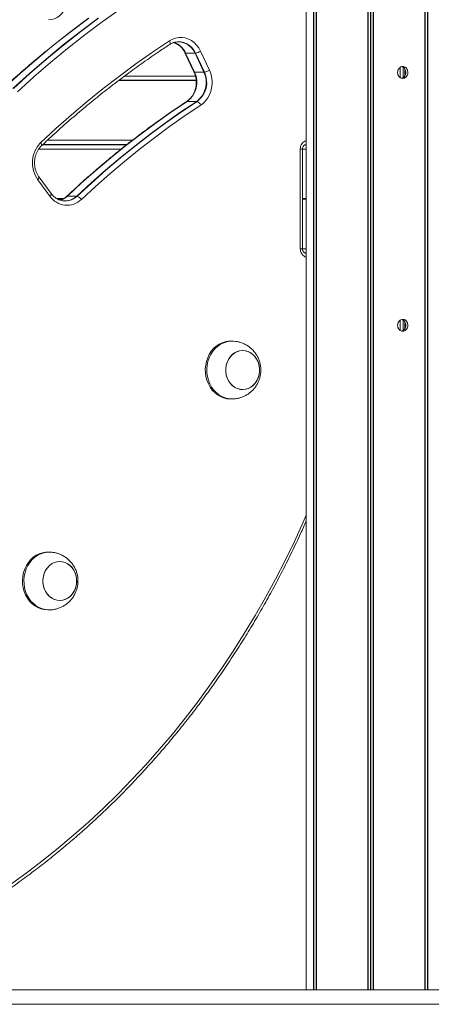
# Model space of a CAD drawing. Units: millimetres. Extents: x 456 to 5496, y -563 to 6777.
# Drawn here: x 2581 to 2866, y 3906 to 4587 of the extents above; entities that cross this region are included whole.
import ezdxf

# ---------------------------------------------------------------- set-up
doc = ezdxf.new("R2010")
doc.units = ezdxf.units.MM
doc.header["$LTSCALE"] = 20

msp = doc.modelspace()

# ---------------------------------------------------------------- linework, layer by layer
at = {"color": 7, "linetype": 'Continuous', "lineweight": 18}
for p, q in [((2779.52, 6263.75), (2779.52, 3915.75)), ((2861.58, 6263.75), (2861.58, 3915.75)), ((2861.61, 6263.75), (2861.61, 3915.75)), ((2863.36, 6263.75), (2863.36, 3915.75)), ((2863.46, 6263.75), (2863.46, 3915.75)), ((2784.57, 5344.91), (2784.57, 3915.75)), ((2784.67, 5344.84), (2784.67, 3915.75)), ((2786.35, 5344.45), (2786.35, 3915.75)), ((2786.42, 5344.84), (2786.42, 3915.75)), ((2786.46, 5344.91), (2786.46, 3915.75)), ((2822.13, 5294.91), (2822.13, 3915.75)), ((2822.27, 5294.84), (2822.27, 3915.75)), ((2823.88, 5294.45), (2823.88, 3915.75)), ((2824.15, 5294.45), (2824.15, 3915.75)), ((2825.76, 5294.84), (2825.76, 3915.75)), ((2825.9, 5294.91), (2825.9, 3915.75)), ((2690.96, 4571.97), (2691.12, 4571.97)), ((2695.62, 4564.26), (2701.8, 4551.06)), ((2702.01, 4550.92), (2695.83, 4564.12)), ((2696.05, 4564.1), (2702.55, 4564.1)), ((2702.23, 4550.9), (2696.05, 4564.1)), ((2702.55, 4564.1), (2708.73, 4550.9)), ((2702.83, 4564.12), (2709.01, 4550.92)), ((2712.51, 4552.33), (2706.34, 4565.53)), ((2844.32, 4554.19), (2844.32, 4547.36)), ((2708.73, 4550.9), (2702.23, 4550.9)), ((2703.29, 4545.25), (2649.89, 4545.25)), ((2703.29, 4545.29), (2649.95, 4545.29)), ((2697.07, 4530.78), (2696.85, 4530.63)), ((2697.21, 4530.73), (2703.71, 4530.73)), ((2597.21, 4500.75), (2655.39, 4500.75)), ((2655.44, 4500.79), (2597.26, 4500.79)), ((2778.53, 4500.65), (2779.05, 4500.75)), ((2779.05, 4500.75), (2779.52, 4500.75)), ((2779.3, 4500.79), (2779.52, 4500.79)), ((2775.35, 4497.75), (2775.35, 4428.75)), ((2776.85, 4428.75), (2776.85, 4497.75)), ((2603.14, 4466.88), (2594.71, 4478.3)), ((2593.8, 4476.52), (2602.23, 4465.1)), ((2620.8, 4465.16), (2614.3, 4465.16)), ((2609.83, 4462.47), (2609.4, 4462.34)), ((2612.82, 4461.78), (2612.59, 4461.78)), ((2779.05, 4425.75), (2779.52, 4425.75)), ((2779.52, 4425.71), (2779.3, 4425.71)), ((2844.32, 4379.19), (2844.32, 4372.36)), ((2727.99, 4364.75), (2726.99, 4364.75)), ((2726.99, 4324.75), (2727.99, 4324.75)), ((2601.55, 4218.75), (2600.55, 4218.75)), ((2600.55, 4178.75), (2601.55, 4178.75)), ((1035.3, 3915.75), (2964.89, 3915.75)), ((1035.3, 3905.75), (2964.89, 3905.75))]:
    msp.add_line(p, q, dxfattribs=at)
at = {"color": 8, "linetype": 'Continuous', "lineweight": 18}
for p, q in [((2861.68, 6263.75), (2861.68, 3915.75)), ((2844.37, 4554.23), (2844.37, 4547.33)), ((2846.59, 4554.27), (2846.59, 4547.25)), ((2847.53, 4553.3), (2847.53, 4548.21)), ((2847.91, 4552.65), (2847.91, 4548.89)), ((2653.85, 4548.25), (2702.8, 4548.25)), ((2696.85, 4530.63), (2696.98, 4530.69)), ((2600.43, 4503.75), (2659.2, 4503.75)), ((2779.3, 4500.79), (2779.52, 4500.9)), ((2594.51, 4497.75), (2651.61, 4497.75)), ((2776.85, 4497.75), (2775.35, 4497.75)), ((2776.85, 4497.75), (2779.52, 4497.75)), ((2606.72, 4463.56), (2611.98, 4463.56)), ((2606.88, 4463.46), (2611.84, 4463.46)), ((2607.05, 4463.35), (2611.69, 4463.35)), ((2607.38, 4463.15), (2611.29, 4463.15)), ((2607.55, 4463.05), (2611.07, 4463.05)), ((2607.76, 4462.94), (2610.86, 4462.94)), ((2776.85, 4463.56), (2779.52, 4463.56)), ((2776.85, 4463.46), (2779.52, 4463.46)), ((2776.85, 4463.35), (2779.52, 4463.35)), ((2776.85, 4463.15), (2779.52, 4463.15)), ((2776.85, 4463.05), (2779.52, 4463.05)), ((2776.85, 4462.94), (2779.52, 4462.94)), ((2776.85, 4428.75), (2775.35, 4428.75)), ((2776.85, 4428.75), (2779.52, 4428.75)), ((2779.3, 4425.71), (2779.52, 4425.6)), ((2844.37, 4379.23), (2844.37, 4372.33)), ((2846.59, 4379.27), (2846.59, 4372.25)), ((2847.53, 4378.3), (2847.53, 4373.21)), ((2847.91, 4377.65), (2847.91, 4373.89))]:
    msp.add_line(p, q, dxfattribs=at)
at = {"color": 7, "linetype": 'Continuous', "lineweight": 18, "flags": 128}
for points in [[(2579.77, 4537.32), (2591.14, 4547.6), (2602.69, 4557.59), (2614.43, 4567.29), (2626.34, 4576.69), (2638.43, 4585.81), (2650.68, 4594.62)], [(2569.92, 4539.63), (2581.33, 4549.95), (2592.93, 4559.97), (2604.71, 4569.71), (2616.67, 4579.15), (2628.8, 4588.3)], [(2569.92, 4539.63), (2581.33, 4549.95), (2592.93, 4559.97), (2604.71, 4569.71), (2616.67, 4579.15), (2628.8, 4588.3)], [(2570.15, 4539.67), (2581.56, 4549.98), (2593.16, 4560.01), (2604.94, 4569.74), (2616.9, 4579.19), (2629.03, 4588.34)], [(2635.53, 4588.34), (2623.4, 4579.19), (2611.44, 4569.74), (2599.66, 4560.01), (2588.06, 4549.98), (2576.65, 4539.67)], [(2635.8, 4588.3), (2623.67, 4579.15), (2611.71, 4569.71), (2599.93, 4559.97), (2588.33, 4549.95), (2576.92, 4539.63)], [(2635.8, 4588.3), (2623.67, 4579.15), (2611.71, 4569.71), (2599.93, 4559.97), (2588.33, 4549.95), (2576.92, 4539.63)], [(2706.34, 4565.53), (2705.12, 4567.72), (2703.65, 4569.69), (2701.95, 4571.4), (2700.05, 4572.8), (2698, 4573.87), (2695.83, 4574.59), (2693.6, 4574.94), (2691.34, 4574.91), (2689.12, 4574.51), (2686.96, 4573.75), (2684.93, 4572.63)], [(2684.93, 4572.63), (2673.24, 4564.78), (2661.7, 4556.65), (2650.31, 4548.24), (2639.07, 4539.56), (2628, 4530.6), (2617.09, 4521.37), (2606.36, 4511.88), (2595.8, 4502.13)], [(2706.5, 4528.12), (2708.32, 4529.52), (2709.96, 4531.21), (2711.38, 4533.14), (2712.55, 4535.29), (2713.44, 4537.6), (2714.05, 4540.04), (2714.35, 4542.55), (2714.34, 4545.08), (2714.03, 4547.59), (2713.42, 4550.02), (2712.51, 4552.33)], [(2614.08, 4465.12), (2623.9, 4474.19), (2633.89, 4483.01), (2644.04, 4491.59), (2654.34, 4499.92), (2664.78, 4508), (2675.38, 4515.82), (2686.11, 4523.39), (2696.98, 4530.69)], [(2614.08, 4465.12), (2623.9, 4474.19), (2633.89, 4483.01), (2644.04, 4491.59), (2654.34, 4499.92), (2664.78, 4508), (2675.38, 4515.82), (2686.11, 4523.39), (2696.98, 4530.69)], [(2614.3, 4465.16), (2624.13, 4474.22), (2634.12, 4483.04), (2644.26, 4491.62), (2654.57, 4499.95), (2665.02, 4508.03), (2675.61, 4515.86), (2686.34, 4523.43), (2697.21, 4530.73)], [(2703.71, 4530.73), (2692.84, 4523.43), (2682.11, 4515.86), (2671.52, 4508.03), (2661.07, 4499.95), (2650.76, 4491.62), (2640.62, 4483.04), (2630.63, 4474.22), (2620.8, 4465.16)], [(2703.98, 4530.69), (2693.11, 4523.39), (2682.38, 4515.82), (2671.78, 4508), (2661.34, 4499.92), (2651.04, 4491.59), (2640.89, 4483.01), (2630.9, 4474.19), (2621.08, 4465.12)], [(2703.98, 4530.69), (2693.11, 4523.39), (2682.38, 4515.82), (2671.78, 4508), (2661.34, 4499.92), (2651.04, 4491.59), (2640.89, 4483.01), (2630.9, 4474.19), (2621.08, 4465.12)], [(2623.95, 4462.83), (2633.73, 4471.86), (2643.68, 4480.64), (2653.78, 4489.18), (2664.03, 4497.48), (2674.44, 4505.52), (2684.99, 4513.32), (2695.67, 4520.85), (2706.5, 4528.12)], [(2778.53, 4500.66), (2778.79, 4500.73), (2779.3, 4500.79)], [(2778.53, 4500.66), (2778.79, 4500.73), (2779.3, 4500.79)], [(2779.3, 4425.71), (2778.79, 4425.77), (2778.51, 4425.85)], [(2779.3, 4425.71), (2778.79, 4425.77), (2778.51, 4425.85)], [(2721.38, 4363.68), (2719.25, 4362.65), (2717.25, 4361.29), (2715.43, 4359.65), (2713.81, 4357.74), (2712.43, 4355.59), (2711.31, 4353.26), (2710.47, 4350.77), (2709.92, 4348.17), (2709.68, 4345.52), (2709.75, 4342.85), (2710.12, 4340.21), (2710.79, 4337.65), (2711.76, 4335.22), (2712.99, 4332.97), (2714.48, 4330.92), (2716.19, 4329.12), (2718.09, 4327.59), (2720.15, 4326.38), (2722.33, 4325.49), (2724.6, 4324.94), (2726.9, 4324.75), (2726.99, 4324.75)], [(2724.86, 4339.13), (2725.8, 4337.18), (2727.02, 4335.45), (2728.46, 4333.96), (2730.09, 4332.78), (2731.87, 4331.91), (2733.75, 4331.4), (2735.68, 4331.25), (2737.6, 4331.47), (2739.46, 4332.06), (2741.22, 4332.98), (2742.82, 4334.23), (2744.22, 4335.77), (2745.38, 4337.55), (2746.27, 4339.53), (2746.87, 4341.65), (2747.15, 4343.86), (2747.12, 4346.09), (2746.77, 4348.28), (2746.12, 4350.37), (2745.17, 4352.32), (2743.96, 4354.06), (2742.52, 4355.54), (2740.88, 4356.73), (2739.1, 4357.59), (2737.22, 4358.1), (2735.3, 4358.25), (2733.37, 4358.03), (2731.51, 4357.45), (2729.76, 4356.52), (2728.16, 4355.27), (2726.76, 4353.73), (2725.6, 4351.95), (2724.71, 4349.97), (2724.11, 4347.85), (2723.82, 4345.65), (2723.85, 4343.42), (2724.2, 4341.22), (2724.86, 4339.13)], [(2731.71, 4357.53), (2729.94, 4356.63), (2728.32, 4355.42), (2726.9, 4353.91), (2725.71, 4352.15), (2724.79, 4350.19), (2724.16, 4348.08), (2723.84, 4345.88), (2723.83, 4343.65), (2724.15, 4341.45), (2724.77, 4339.34), (2725.69, 4337.38), (2726.87, 4335.62), (2728.29, 4334.11), (2729.91, 4332.89), (2731.68, 4331.99), (2733.55, 4331.44), (2735.47, 4331.25), (2737.4, 4331.43), (2739.27, 4331.98), (2741.04, 4332.87), (2742.66, 4334.09), (2744.08, 4335.59), (2745.27, 4337.35), (2746.19, 4339.31), (2746.82, 4341.42), (2747.14, 4343.62), (2747.14, 4345.85), (2746.82, 4348.05), (2746.2, 4350.16), (2745.28, 4352.12), (2744.1, 4353.88), (2742.68, 4355.39), (2741.06, 4356.62), (2739.3, 4357.51), (2737.43, 4358.06), (2735.5, 4358.25), (2733.58, 4358.07), (2731.71, 4357.53)], [(2600.55, 4218.75), (2599.39, 4218.71), (2597.1, 4218.35), (2594.87, 4217.64), (2592.74, 4216.6), (2590.74, 4215.24), (2588.93, 4213.58), (2587.32, 4211.66), (2585.95, 4209.51), (2584.84, 4207.17), (2584, 4204.68), (2583.47, 4202.08), (2583.24, 4199.42), (2583.31, 4196.75), (2583.7, 4194.11), (2584.38, 4191.56), (2585.36, 4189.14), (2586.6, 4186.89), (2588.1, 4184.85), (2589.81, 4183.06), (2591.72, 4181.54), (2593.79, 4180.34), (2595.97, 4179.46), (2598.24, 4178.93), (2600.55, 4178.75)], [(2620.68, 4200.1), (2620.33, 4202.3), (2619.67, 4204.39), (2618.72, 4206.33), (2617.51, 4208.07), (2616.06, 4209.55), (2614.43, 4210.74), (2612.65, 4211.6), (2610.77, 4212.1), (2608.84, 4212.25), (2606.92, 4212.03), (2605.06, 4211.44), (2603.3, 4210.51), (2601.7, 4209.26), (2600.31, 4207.72), (2599.15, 4205.94), (2598.26, 4203.96), (2597.66, 4201.83), (2597.38, 4199.63), (2597.41, 4197.4), (2597.77, 4195.21), (2598.42, 4193.11), (2599.37, 4191.17), (2600.59, 4189.43), (2602.03, 4187.95), (2603.66, 4186.77), (2605.45, 4185.91), (2607.33, 4185.4), (2609.25, 4185.25), (2611.17, 4185.48), (2613.04, 4186.06), (2614.79, 4186.99), (2616.39, 4188.25), (2617.79, 4189.78), (2618.95, 4191.57), (2619.83, 4193.55), (2620.43, 4195.67), (2620.71, 4197.87), (2620.68, 4200.1)], [(2609.05, 4185.25), (2610.97, 4185.44), (2612.84, 4185.98), (2614.61, 4186.88), (2616.23, 4188.1), (2617.65, 4189.61), (2618.83, 4191.37), (2619.75, 4193.33), (2620.38, 4195.44), (2620.7, 4197.64), (2620.7, 4199.87), (2620.38, 4202.07), (2619.75, 4204.17), (2618.83, 4206.14), (2617.65, 4207.89), (2616.23, 4209.4), (2614.61, 4210.62), (2612.84, 4211.52), (2610.97, 4212.07), (2609.05, 4212.25), (2607.12, 4212.07), (2605.25, 4211.52), (2603.48, 4210.62), (2601.87, 4209.4), (2600.45, 4207.89), (2599.26, 4206.14), (2598.34, 4204.17), (2597.71, 4202.07), (2597.4, 4199.87), (2597.4, 4197.64), (2597.71, 4195.44), (2598.34, 4193.33), (2599.26, 4191.37), (2600.45, 4189.61), (2601.87, 4188.1), (2603.48, 4186.88), (2605.25, 4185.98), (2607.12, 4185.44), (2609.05, 4185.25)]]:
    msp.add_lwpolyline(points, dxfattribs=at)
at = {"color": 8, "linetype": 'Continuous', "lineweight": 18, "flags": 128}
for points in [[(2684.93, 4572.63), (2685.13, 4572.17), (2685.28, 4571.73), (2685.37, 4571.32), (2685.4, 4570.94), (2685.37, 4570.62), (2685.29, 4570.36), (2685.14, 4570.17), (2685.07, 4570.12)], [(2695.83, 4564.12), (2695.68, 4564.19), (2695.62, 4564.26)], [(2702.01, 4550.92), (2701.86, 4550.99), (2701.8, 4551.06)], [(2595.8, 4502.13), (2596.06, 4501.73), (2596.27, 4501.34), (2596.42, 4500.97), (2596.51, 4500.63), (2596.52, 4500.35), (2596.47, 4500.12), (2596.36, 4499.95)], [(2594.71, 4478.3), (2594.76, 4478.21), (2594.78, 4478.02), (2594.72, 4477.78), (2594.59, 4477.5), (2594.39, 4477.19), (2594.12, 4476.86), (2593.8, 4476.52)], [(2603.14, 4466.88), (2603.19, 4466.79), (2603.21, 4466.6), (2603.15, 4466.36), (2603.02, 4466.08), (2602.81, 4465.77), (2602.55, 4465.44), (2602.23, 4465.1)], [(2613.89, 4465.02), (2613.9, 4465.02), (2614.08, 4465.12)], [(2722.38, 4363.68), (2720.25, 4362.65), (2718.25, 4361.29), (2716.43, 4359.65), (2714.81, 4357.74), (2713.43, 4355.59), (2712.31, 4353.26), (2711.47, 4350.77), (2710.92, 4348.17), (2710.68, 4345.52), (2710.75, 4342.85), (2711.12, 4340.21), (2711.79, 4337.65), (2712.76, 4335.22), (2713.99, 4332.97), (2715.48, 4330.92), (2717.19, 4329.12), (2719.09, 4327.59), (2721.15, 4326.38), (2723.33, 4325.49), (2725.6, 4324.94), (2727.9, 4324.75), (2727.97, 4324.75)], [(2779.52, 4244.36), (2777.35, 4239.46), (2771.23, 4226.16), (2764.84, 4213.04), (2758.19, 4200.1), (2751.27, 4187.34), (2744.09, 4174.78), (2736.65, 4162.42), (2728.96, 4150.26), (2721.02, 4138.32), (2712.84, 4126.6), (2704.42, 4115.11), (2695.76, 4103.85), (2686.88, 4092.83), (2677.77, 4082.06), (2668.45, 4071.55), (2658.91, 4061.29), (2649.16, 4051.29), (2639.21, 4041.57), (2629.06, 4032.12), (2618.72, 4022.96), (2608.19, 4014.08), (2597.49, 4005.49), (2586.61, 3997.19), (2575.56, 3989.2)], [(2601.52, 4218.75), (2600.39, 4218.71), (2598.1, 4218.35), (2595.87, 4217.64), (2593.74, 4216.6), (2591.74, 4215.24), (2589.93, 4213.58), (2588.32, 4211.66), (2586.95, 4209.51), (2585.84, 4207.17), (2585, 4204.68), (2584.47, 4202.08), (2584.24, 4199.42), (2584.31, 4196.75), (2584.7, 4194.11), (2585.38, 4191.56), (2586.36, 4189.14), (2587.6, 4186.89), (2589.1, 4184.85), (2590.81, 4183.06), (2592.72, 4181.54), (2594.79, 4180.34), (2596.97, 4179.46), (2599.24, 4178.93), (2601.55, 4178.75)]]:
    msp.add_lwpolyline(points, dxfattribs=at)
at = {"color": 7, "linetype": 'Continuous', "lineweight": 18}
for centre, radius, start, end in [((2601.29, 4599.25), 12, 270, 347.9753), ((2683.51, 4558.74), 13.45, 23.5871, 71.06792), ((2691.26, 4559.47), 12.47, 21.90211, 104.9075), ((2683.35, 4558.61), 13.64, 23.84342, 67.17029), ((2696.04, 4565.15), 1.05, 258.78988, 270.77536), ((2702.53, 4566.36), 2.26, 270.44819, 277.62901), ((2700.88, 4574.06), 10.13, 281.12044, 302.60836), ((2687.41, 4543.81), 16.24, 306.11055, 25.97631), ((2687.67, 4543.81), 16.19, 306.11065, 25.97617), ((2702.21, 4551.94), 1.04, 258.73618, 270.7987), ((2694.17, 4543.81), 16.19, 306.11069, 25.97617), ((2694.41, 4543.81), 16.24, 306.11061, 25.97628), ((2708.71, 4553.14), 2.24, 270.43137, 277.66993), ((2707.06, 4560.86), 10.12, 281.11717, 302.60994), ((2697.21, 4530.02), 0.715, 89.48018, 108.38685), ((2703.7, 4529.64), 1.09, 75.10292, 89.39191), ((2701.98, 4526.22), 4.9, 22.83331, 65.88491), ((2609.89, 4488.15), 19.85, 135.20374, 215.85871), ((2779.05, 4501.53), 0.78, 270.17691, 288.87924), ((2614.04, 4473.08), 14.25, 214.03292, 314.04005), ((2605.46, 4474.15), 12.48, 288.12608, 313.68634), ((2612.86, 4473.43), 11.68, 252.51412, 314.70593), ((2605.42, 4474.2), 12.54, 290.67277, 313.65151), ((2614.29, 4464.42), 0.74, 89.24809, 107.06792), ((2620.79, 4463.89), 1.27, 76.98737, 89.41515), ((2619.07, 4459.67), 5.81, 32.95866, 69.82745), ((2779.05, 4424.97), 0.777, 71.07984, 89.86401), ((2727, 4349.54), 15.21, 90.05541, 111.67086)]:
    msp.add_arc(centre, radius, start, end, dxfattribs=at)
at = {"color": 8, "linetype": 'Continuous', "lineweight": 18}
for centre, radius, start, end in [((2683.77, 4558.75), 13.39, 23.56738, 71.45937), ((2690.62, 4559.01), 12.97, 23.10874, 87.78767), ((2781.26, 4497.99), 5.91, 107.1371, 182.28792), ((2605.72, 4474.14), 12.42, 287.20074, 313.69891), ((2612.48, 4473.71), 11.93, 271.62699, 314.22401), ((2781.13, 4428.43), 5.79, 176.80635, 253.76864), ((2728, 4349.54), 15.21, 89.94109, 111.67124)]:
    msp.add_arc(centre, radius, start, end, dxfattribs=at)
at = {"color": 7, "linetype": 'Continuous', "lineweight": 18}
for points, knots in [([(2596.36, 4499.95), (2598.15, 4501.63), (2603.36, 4506.52), (2612.12, 4514.42), (2622.69, 4523.56), (2633.41, 4532.45), (2644.3, 4541.07), (2655.33, 4549.44), (2666.52, 4557.54), (2676.44, 4564.41), (2682.67, 4568.53), (2685.07, 4570.12)], [0, 0, 0, 0, 0.064407, 0.187018, 0.309632, 0.432249, 0.554868, 0.67749, 0.800114, 0.922741, 1, 1, 1, 1]), ([(2685.07, 4570.12), (2685.33, 4570.28), (2686.12, 4570.76), (2687.11, 4571.25), (2687.86, 4571.44), (2688.03, 4571.48)], [0, 0, 0, 0, 0.269001, 0.83245, 1, 1, 1, 1]), ([(2687.93, 4571.42), (2688.01, 4571.4), (2688.25, 4571.35), (2688.47, 4571.24), (2688.61, 4571.16)], [0, 0, 0, 0, 0.3403596, 1, 1, 1, 1]), ([(2688.03, 4571.48), (2688.44, 4571.6), (2689.41, 4571.9), (2690.4, 4571.94), (2690.97, 4571.96)], [0, 0, 0, 0, 0.4246241, 1, 1, 1, 1]), ([(2688.61, 4571.16), (2689.04, 4570.99), (2690.04, 4570.57), (2691.5, 4569.58), (2692.96, 4568.27), (2694.24, 4566.71), (2695.1, 4565.33), (2695.51, 4564.48), (2695.62, 4564.26)], [0, 0, 0, 0, 0.148152, 0.346242, 0.542482, 0.737137, 0.930599, 1, 1, 1, 1]), ([(2599.82, 4565.72), (2598.15, 4564.36), (2592.77, 4559.97), (2583.86, 4552.28), (2573.09, 4542.67), (2562.49, 4532.8), (2552.06, 4522.69), (2541.82, 4512.34), (2531.75, 4501.76), (2521.87, 4490.94), (2512.19, 4479.89), (2502.69, 4468.63), (2493.4, 4457.14), (2484.31, 4445.44), (2475.42, 4433.54), (2466.74, 4421.42), (2458.28, 4409.11), (2450.03, 4396.61), (2442, 4383.92), (2434.19, 4371.04), (2426.61, 4357.99), (2419.26, 4344.76), (2412.14, 4331.36), (2405.25, 4317.8), (2398.61, 4304.09), (2392.2, 4290.22), (2386.04, 4276.21), (2380.12, 4262.05), (2374.45, 4247.77), (2369.03, 4233.35), (2363.86, 4218.81), (2358.94, 4204.15), (2354.29, 4189.39), (2349.89, 4174.51), (2345.75, 4159.54), (2341.87, 4144.48), (2338.25, 4129.33), (2334.9, 4114.09), (2331.82, 4098.79), (2329.52, 4086.28), (2328.27, 4078.87), (2327.89, 4076.6)], [0, 0, 0, 0, 0.011899, 0.038284, 0.06467, 0.091056, 0.117443, 0.14383, 0.170218, 0.196606, 0.222994, 0.249383, 0.275772, 0.302161, 0.328551, 0.354941, 0.381332, 0.407723, 0.434113, 0.460505, 0.486896, 0.513288, 0.53968, 0.566072, 0.592464, 0.618857, 0.645249, 0.671642, 0.698035, 0.724428, 0.750821, 0.777215, 0.803608, 0.830001, 0.856395, 0.882789, 0.909182, 0.935576, 0.96197, 0.988364, 1, 1, 1, 1]), ([(2842.62, 4550.75), (2842.66, 4551.21), (2842.74, 4552.13), (2843.38, 4553.36), (2844.31, 4554.29), (2845.46, 4554.83), (2846.68, 4554.9), (2847.82, 4554.51), (2848.78, 4553.7), (2849.45, 4552.56), (2849.77, 4551.21), (2849.7, 4549.81), (2849.26, 4548.52), (2848.48, 4547.48), (2847.44, 4546.8), (2846.26, 4546.57), (2845.05, 4546.81), (2843.96, 4547.49), (2843.13, 4548.54), (2842.68, 4549.69), (2842.64, 4550.45), (2842.62, 4550.75)], [0, 0, 0, 0, 0.053534, 0.107062, 0.160733, 0.214498, 0.268108, 0.321557, 0.375087, 0.428817, 0.482553, 0.536089, 0.589535, 0.643137, 0.696899, 0.750578, 0.804059, 0.857535, 0.911207, 0.964973, 1, 1, 1, 1]), ([(2845.49, 4554.75), (2845.8, 4554.67), (2846.49, 4554.49), (2847.37, 4553.7), (2848.04, 4552.56), (2848.36, 4551.21), (2848.29, 4549.82), (2847.85, 4548.52), (2847.08, 4547.5), (2846.26, 4546.89), (2845.72, 4546.81), (2845.56, 4546.79)], [0, 0, 0, 0, 0.0978026, 0.2195754, 0.3418626, 0.4641649, 0.5859612, 0.7075123, 0.8294659, 0.9518407, 1, 1, 1, 1]), ([(2701.8, 4551.06), (2701.93, 4550.74), (2702.36, 4549.8), (2702.89, 4548.11), (2703.29, 4545.99), (2703.43, 4543.83), (2703.31, 4541.67), (2702.92, 4539.56), (2702.33, 4537.63), (2701.77, 4536.49), (2701.52, 4535.96)], [0, 0, 0, 0, 0.06735, 0.203924, 0.340435, 0.47676, 0.612954, 0.749056, 0.885103, 1, 1, 1, 1]), ([(2696.85, 4530.63), (2694.9, 4529.34), (2689.24, 4525.6), (2679.98, 4519.2), (2669.12, 4511.35), (2658.42, 4503.22), (2647.87, 4494.84), (2637.47, 4486.2), (2627.24, 4477.3), (2619.41, 4470.2), (2614.99, 4466.05), (2613.89, 4465.01)], [0, 0, 0, 0, 0.0671001, 0.194303, 0.3215092, 0.4487185, 0.575931, 0.7031462, 0.8303642, 0.9575852, 1, 1, 1, 1]), ([(2594.71, 4478.3), (2594.52, 4478.57), (2593.94, 4479.39), (2593.12, 4480.9), (2592.35, 4482.87), (2591.83, 4484.95), (2591.56, 4487.09), (2591.56, 4489.26), (2591.82, 4491.4), (2592.34, 4493.47), (2593.09, 4495.43), (2594.08, 4497.24), (2595.18, 4498.76), (2595.99, 4499.59), (2596.36, 4499.95)], [0, 0, 0, 0, 0.043569, 0.132632, 0.221552, 0.310252, 0.398808, 0.487262, 0.575647, 0.663981, 0.752301, 0.840663, 0.929157, 1, 1, 1, 1]), ([(2776.85, 4497.75), (2776.86, 4497.89), (2776.87, 4498.33), (2777.05, 4499.06), (2777.44, 4499.83), (2777.94, 4500.35), (2778.32, 4500.61), (2778.51, 4500.65), (2778.53, 4500.65)], [0, 0, 0, 0, 0.094419, 0.309436, 0.525479, 0.744863, 0.974209, 1, 1, 1, 1]), ([(2609.33, 4462.29), (2608.75, 4462.51), (2607.6, 4462.94), (2605.98, 4463.96), (2604.52, 4465.21), (2603.61, 4466.25), (2603.19, 4466.82), (2603.14, 4466.88)], [0, 0, 0, 0, 0.248452, 0.496749, 0.742712, 0.971618, 1, 1, 1, 1]), ([(2613.89, 4465.01), (2613.66, 4464.81), (2612.95, 4464.16), (2611.65, 4463.29), (2610.51, 4462.67), (2609.88, 4462.49), (2609.83, 4462.47)], [0, 0, 0, 0, 0.187584, 0.575207, 0.965009, 1, 1, 1, 1]), ([(2612.8, 4461.79), (2612.25, 4461.81), (2611.09, 4461.84), (2609.92, 4462.05), (2609.33, 4462.29), (2609.33, 4462.29)], [0, 0, 0, 0, 0.475706, 0.995948, 1, 1, 1, 1]), ([(2778.51, 4425.88), (2778.43, 4425.9), (2778.19, 4425.97), (2777.75, 4426.31), (2777.28, 4426.93), (2776.95, 4427.74), (2776.86, 4428.39), (2776.85, 4428.72), (2776.85, 4428.75)], [0, 0, 0, 0, 0.107717, 0.332783, 0.54518, 0.769743, 0.975848, 1, 1, 1, 1]), ([(2779.05, 4425.75), (2778.98, 4425.75), (2778.81, 4425.75), (2778.62, 4425.83), (2778.51, 4425.88)], [0, 0, 0, 0, 0.396192, 1, 1, 1, 1]), ([(2842.62, 4375.75), (2842.66, 4376.21), (2842.74, 4377.13), (2843.38, 4378.36), (2844.31, 4379.29), (2845.46, 4379.83), (2846.68, 4379.9), (2847.82, 4379.51), (2848.78, 4378.7), (2849.45, 4377.56), (2849.77, 4376.21), (2849.7, 4374.81), (2849.26, 4373.52), (2848.48, 4372.48), (2847.44, 4371.8), (2846.26, 4371.57), (2845.05, 4371.81), (2843.96, 4372.49), (2843.13, 4373.54), (2842.68, 4374.69), (2842.64, 4375.45), (2842.62, 4375.75)], [0, 0, 0, 0, 0.053534, 0.10706, 0.160732, 0.214497, 0.268107, 0.321555, 0.375086, 0.428815, 0.482551, 0.536089, 0.589534, 0.643135, 0.696898, 0.750577, 0.804058, 0.857534, 0.911206, 0.964971, 1, 1, 1, 1]), ([(2845.49, 4379.75), (2845.8, 4379.67), (2846.49, 4379.49), (2847.37, 4378.7), (2848.04, 4377.56), (2848.36, 4376.21), (2848.29, 4374.82), (2847.85, 4373.52), (2847.08, 4372.5), (2846.26, 4371.89), (2845.72, 4371.81), (2845.56, 4371.79)], [0, 0, 0, 0, 0.097803, 0.219576, 0.341861, 0.464166, 0.585959, 0.70751, 0.829466, 0.95184, 1, 1, 1, 1]), ([(2727.97, 4324.76), (2728, 4324.76), (2728.87, 4324.7), (2730.58, 4324.89), (2733.04, 4325.34), (2735.41, 4326.12), (2737.65, 4327.16), (2739.73, 4328.47), (2741.63, 4330.01), (2743.32, 4331.77), (2744.78, 4333.71), (2746, 4335.82), (2746.96, 4338.06), (2747.64, 4340.42), (2748.02, 4342.87), (2748.1, 4345.36), (2747.87, 4347.87), (2747.31, 4350.36), (2746.43, 4352.78), (2745.24, 4355.08), (2743.75, 4357.22), (2741.99, 4359.16), (2739.99, 4360.85), (2737.79, 4362.27), (2735.44, 4363.38), (2732.98, 4364.17), (2730.5, 4364.66), (2728.84, 4364.72), (2728.03, 4364.74)], [0, 0, 0, 0, 0.001501, 0.041601, 0.081382, 0.12086, 0.160063, 0.199028, 0.237805, 0.27645, 0.315033, 0.353635, 0.392343, 0.431249, 0.470445, 0.510008, 0.549991, 0.590411, 0.631241, 0.672417, 0.713838, 0.755388, 0.796948, 0.838412, 0.879692, 0.920723, 0.961462, 1, 1, 1, 1]), ([(2570.62, 3983.2), (2572.32, 3984.36), (2577.54, 3987.92), (2586.14, 3994.18), (2596.42, 4001.95), (2606.54, 4010.01), (2616.5, 4018.32), (2626.3, 4026.88), (2635.93, 4035.69), (2645.39, 4044.75), (2654.67, 4054.05), (2663.77, 4063.59), (2672.68, 4073.35), (2681.4, 4083.35), (2689.93, 4093.56), (2698.25, 4104), (2706.38, 4114.64), (2714.29, 4125.49), (2722, 4136.54), (2729.49, 4147.79), (2736.76, 4159.23), (2743.81, 4170.85), (2750.63, 4182.65), (2757.22, 4194.62), (2763.58, 4206.75), (2769.7, 4219.06), (2775.02, 4230.26), (2778.2, 4237.43), (2779.52, 4240.39)], [0, 0, 0, 0, 0.0190905, 0.0587875, 0.0984856, 0.1381847, 0.1778849, 0.2175861, 0.2572883, 0.2969914, 0.3366954, 0.3764003, 0.416106, 0.4558126, 0.49552, 0.535228, 0.5749368, 0.6146463, 0.6543564, 0.6940671, 0.7337783, 0.7734901, 0.8132024, 0.8529151, 0.8926283, 0.9323419, 0.9720558, 1, 1, 1, 1]), ([(2601.55, 4178.75), (2602.36, 4178.78), (2604.01, 4178.84), (2606.45, 4179.31), (2608.82, 4180.06), (2611.07, 4181.09), (2613.16, 4182.38), (2615.07, 4183.91), (2616.78, 4185.65), (2618.26, 4187.58), (2619.49, 4189.68), (2620.47, 4191.92), (2621.16, 4194.27), (2621.57, 4196.71), (2621.67, 4199.2), (2621.45, 4201.71), (2620.92, 4204.2), (2620.06, 4206.63), (2618.89, 4208.94), (2617.42, 4211.09), (2615.67, 4213.04), (2613.68, 4214.75), (2611.5, 4216.18), (2609.16, 4217.32), (2606.7, 4218.14), (2604.18, 4218.61), (2602.44, 4218.8), (2601.55, 4218.75), (2601.51, 4218.74)], [0, 0, 0, 0, 0.038708, 0.078471, 0.11793, 0.157113, 0.196055, 0.234805, 0.27342, 0.311969, 0.350531, 0.389192, 0.428047, 0.467184, 0.506684, 0.546602, 0.586956, 0.627723, 0.66884, 0.71021, 0.751716, 0.79324, 0.834673, 0.875928, 0.916938, 0.957658, 0.998063, 1, 1, 1, 1])]:
    msp.add_open_spline(points, degree=3, knots=knots, dxfattribs=at)

doc.saveas('drawing.dxf')
